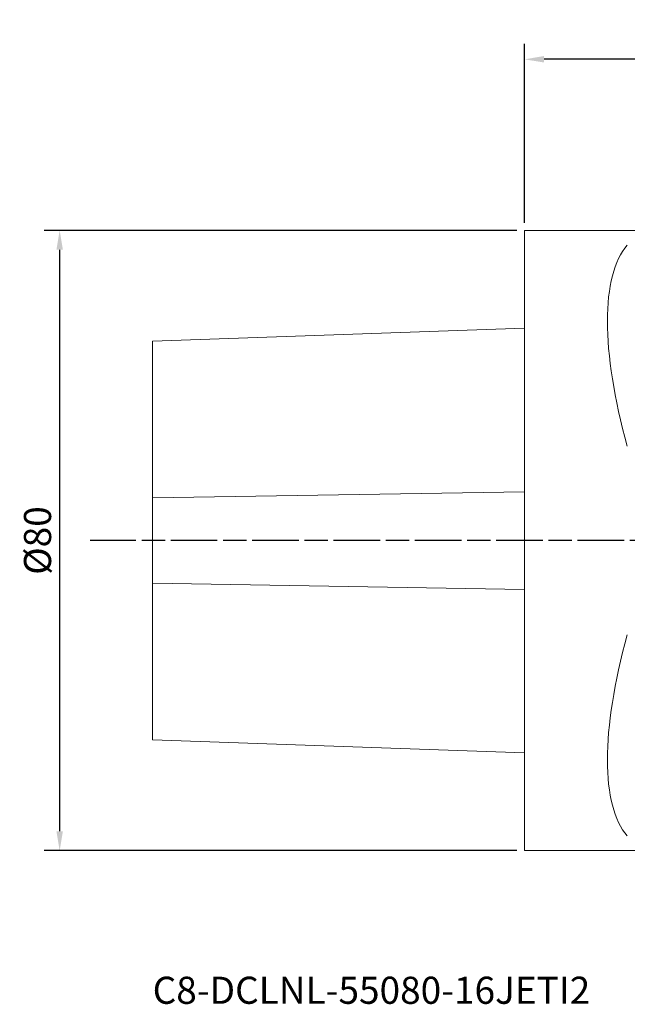
# Model space of a CAD drawing. Extents: x -65 to 95, y -73 to 67.
# Drawn here: x -65 to 13, y -60 to 67 of the extents above; entities that cross this region are included whole.
import ezdxf

# ---------------------------------------------------------------- set-up
doc = ezdxf.new("R2010")
doc.units = 0
doc.header["$PDMODE"] = 1
doc.linetypes.add('LONGDASH_DASH', pattern=[10.5, 6, -0.75, 3, -0.75])
for name, color, linetype, lineweight in [('1', 4, 'Continuous', 50), ('2', 7, 'Continuous', 25), ('4', 2, 'LONGDASH_DASH', 25), ('SK1', 4, 'Continuous', 50), ('SK2', 7, 'Continuous', 25), ('SK4', 2, 'LONGDASH_DASH', 25), ('SK6', 5, 'Continuous', 35)]:
    doc.layers.add(name, color=color, linetype=linetype, lineweight=lineweight)
doc.styles.add('STANDARD 3.5 mm', font='monos.ttf', dxfattribs={"height": 3.5})
doc.dimstyles.new('AM_DIN$0', dxfattribs={"dimtxt": 3.5, "dimasz": 2.5, "dimexe": 2, "dimexo": 1, "dimgap": 1, "dimtad": 1, "dimdsep": 46, "dimtxsty": 'STANDARD 3.5 mm', "dimcen": 0.09, "dimadec": 0, "dimazin": 2, "dimtm": 1e-09, "dimtfac": 0.707107, "dimtmove": 0, "dimatfit": 3, "dimfxl": 1, "dimtolj": 1, "dimlwd": -1, "dimlwe": -1, "dimarcsym": 0})

# ---------------------------------------------------------------- blocks, each defined once
blk = doc.blocks.new('*D3')
at = {"layer": 'DEFPOINTS', "color": 0, "transparency": 16777216}
for p in [(-60, 40), (0, 40), (0, -40)]:
    blk.add_point(p, dxfattribs=at)
at = {"layer": 'SK2', "color": 0, "transparency": 16777216}
for p, q in [((-1, 40), (-62, 40)), ((-60, -37.5), (-60, 37.5)), ((-1, -40), (-62, -40))]:
    blk.add_line(p, q, dxfattribs=at)
for points in [[(-60.42, 37.5), (-59.58, 37.5), (-60, 40)], [(-60.42, -37.5), (-59.58, -37.5), (-60, -40)]]:
    blk.add_solid(points, dxfattribs=at)
at = {"layer": 'SK2', "color": 0, "transparency": 16777216, "insert": (-62.86, 0), "char_height": 3.5, "attachment_point": 5, "rotation": 90, "style": 'STANDARD 3.5 mm'}
blk.add_mtext('\\A1;%%c80', dxfattribs=at)
blk = doc.blocks.new('*D5')
at = {"layer": '2', "color": 0, "transparency": 16777216}
for p, q in [((0, 41), (0, 64.07)), ((80, -54.01), (80, 64.07)), ((77.5, 62.07), (2.5, 62.07))]:
    blk.add_line(p, q, dxfattribs=at)
for points in [[(2.5, 62.49), (2.5, 61.66), (0, 62.07)], [(77.5, 62.49), (77.5, 61.66), (80, 62.07)]]:
    blk.add_solid(points, dxfattribs=at)
at = {"layer": 'DEFPOINTS', "color": 0, "transparency": 16777216}
for p in [(0, 62.07), (0, 40), (80, -55.01)]:
    blk.add_point(p, dxfattribs=at)
at = {"layer": '2', "color": 0, "transparency": 16777216, "insert": (40, 64.88), "char_height": 3.5, "attachment_point": 5, "style": 'STANDARD 3.5 mm'}
blk.add_mtext('\\A1;80', dxfattribs=at)

msp = doc.modelspace()

# ---------------------------------------------------------------- linework, layer by layer
at = {"layer": '1', "lineweight": 18}
for p, q in [((0, 40), (0, -40)), ((0, 40), (26.435, 40)), ((30, -40), (0, -40))]:
    msp.add_line(p, q, dxfattribs=at)
at = {"layer": '1', "lineweight": 18, "extrusion": (0, 0, -1)}
for major_axis, start_param, end_param in [((-18.735, 39.483), 5.1824771, 6.1348478), ((-18.735, -39.483), 0.1483376, 1.1007082)]:
    msp.add_ellipse((33.775, 0), major_axis=major_axis, ratio=0.341999, start_param=start_param, end_param=end_param, dxfattribs=at)
at = {"layer": '4', "lineweight": 13}
msp.add_line((86.342, 0), (0, 0), dxfattribs=at)
at = {"layer": 'SK1', "lineweight": 18}
for p, q in [((-48, 25.699), (0, 27.376)), ((-48, 25.699), (-48, -25.699)), ((0, -27.376), (-48, -25.699))]:
    msp.add_line(p, q, dxfattribs=at)
at = {"layer": 'SK1', "lineweight": 13}
for p, q in [((-48, 5.514), (0, 6.295)), ((-48, -5.514), (0, -6.295))]:
    msp.add_line(p, q, dxfattribs=at)
at = {"layer": 'SK4'}
msp.add_line((86.342, 0), (-56.058, 0), dxfattribs=at)

# ---------------------------------------------------------------- texts
at = {"layer": 'SK6', "insert": (-48, -59.759), "char_height": 3.5, "attachment_point": 7, "style": 'STANDARD 3.5 mm'}
msp.add_mtext_dynamic_manual_height_columns('C8-DCLNL-55080-16JETI2', width=104.48444, gutter_width=25, heights=[0], dxfattribs=at)

# ---------------------------------------------------------------- dimensions: what is measured, and where the dimension line sits
at = {"layer": '2'}
dim = msp.add_linear_dim(base=(0, 62.073), p1=(79.998, -55.006), p2=(0, 40), dimstyle='AM_DIN$0', dxfattribs=at)
dim.commit()
dim.dimension.update_dxf_attribs({"geometry": '*D5', "text_midpoint": (39.999, 62.073), "dimtype": 160})
at = {"layer": 'SK2'}
dim = msp.add_linear_dim(base=(-60, 40), p1=(0, -40), p2=(0, 40), angle=270, text='%%c<>', dimstyle='AM_DIN$0', dxfattribs=at)
dim.commit()
dim.dimension.update_dxf_attribs({"geometry": '*D3', "text_midpoint": (-62.863, 0)})

doc.saveas('drawing.dxf')
